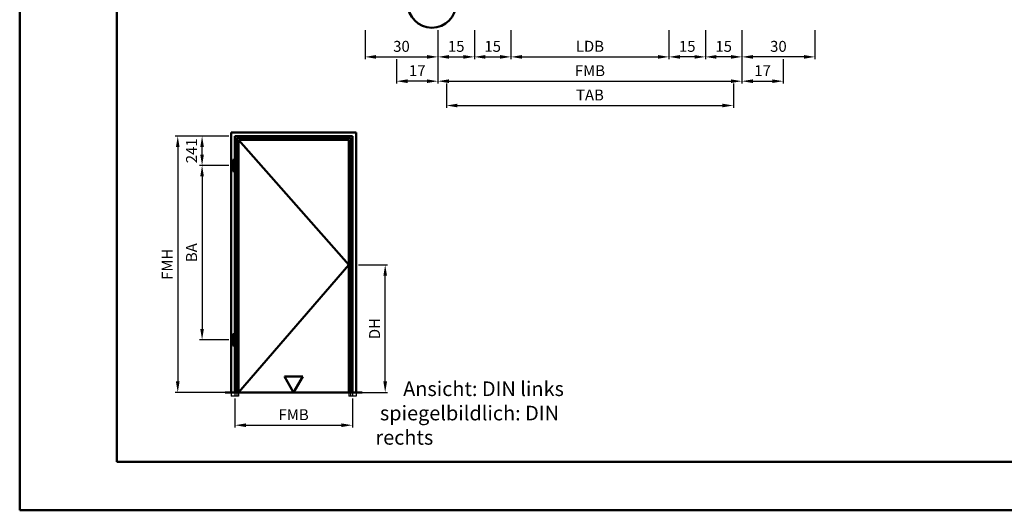
# Model space of a CAD drawing. Units: millimetres. Extents: x 0 to 1680, y -40 to 1188.
# Drawn here: x 840 to 1245, y 0 to 202 of the extents above; entities that cross this region are included whole.
import ezdxf

# ---------------------------------------------------------------- set-up
doc = ezdxf.new("R2010")
doc.units = ezdxf.units.MM
doc.linetypes.add('AM_DIN_F_W050', pattern=[6.25, 4.75, -1.5])
for name, color, linetype, lineweight in [('AM_0', 7, 'Continuous', 50), ('AM_1', 14, 'Continuous', 50), ('AM_3', 6, 'AM_DIN_F_W050', 25), ('AM_5', 3, 'Continuous', 25), ('AM_6', 2, 'Continuous', 35), ('AM_BOR', 7, 'Continuous', 50)]:
    doc.layers.add(name, color=color, linetype=linetype, lineweight=lineweight)
doc.layers.add('AM_12', color=7, linetype='Continuous', lineweight=50, plot=False)
doc.styles.get("Standard").update_dxf_attribs({"font": 'isocp.shx'})
doc.dimstyles.new('AM_DIN$0', dxfattribs={"dimtxt": 4.5, "dimasz": 4.5, "dimexe": 1, "dimexo": 1, "dimgap": 1.5, "dimtad": 1, "dimdec": 1, "dimdsep": 46, "dimtxsty": 'Standard', "dimcen": 0, "dimclrd": 256, "dimclre": 256, "dimclrt": 2, "dimadec": 0, "dimazin": 2, "dimtp": 0.1, "dimtm": 0.1, "dimtfac": 0.71, "dimtdec": 1, "dimtmove": 0, "dimatfit": 3, "dimfxl": 0, "dimlwd": -1, "dimlwe": -1, "dimarcsym": 0})

# ---------------------------------------------------------------- blocks, each defined once
blk = doc.blocks.new('DIN_A3_BOS')
at = {"layer": 'AM_12'}
blk.add_lwpolyline([(0, 0), (420, 0), (420, 297), (0, 297)], close=True, dxfattribs=at)
at = {"layer": 'AM_BOR'}
blk.add_lwpolyline([(20, 10), (410, 10), (410, 287), (20, 287)], close=True, dxfattribs=at)
blk = doc.blocks.new('*D133')
at = {"layer": 'AM_5', "linetype": 'ByBlock'}
for p, q in [((982, 197.5), (982, 185.5)), ((1012, 197.5), (1012, 185.5)), ((986.5, 186.5), (1007.5, 186.5))]:
    blk.add_line(p, q, dxfattribs=at)
at = {"layer": 'AM_5'}
for points in [[(986.5, 187.25), (986.5, 185.75), (982, 186.5)], [(1007.5, 187.25), (1007.5, 185.75), (1012, 186.5)]]:
    blk.add_solid(points, dxfattribs=at)
at = {"layer": 'Defpoints', "color": 0}
for p in [(982, 198.5), (1012, 198.5), (1012, 186.5)]:
    blk.add_point(p, dxfattribs=at)
at = {"layer": 'AM_5', "color": 2, "insert": (997, 190.25), "char_height": 4.5, "attachment_point": 5}
blk.add_mtext('30', dxfattribs=at)
blk = doc.blocks.new('*D134')
at = {"layer": 'AM_5', "linetype": 'ByBlock'}
for p, q in [((1012, 197.5), (1012, 185.5)), ((1027, 197.5), (1027, 185.5)), ((1016.5, 186.5), (1022.5, 186.5))]:
    blk.add_line(p, q, dxfattribs=at)
at = {"layer": 'AM_5'}
for points in [[(1016.5, 187.25), (1016.5, 185.75), (1012, 186.5)], [(1022.5, 187.25), (1022.5, 185.75), (1027, 186.5)]]:
    blk.add_solid(points, dxfattribs=at)
at = {"layer": 'Defpoints', "color": 0}
for p in [(1012, 198.5), (1027, 198.5), (1027, 186.5)]:
    blk.add_point(p, dxfattribs=at)
at = {"layer": 'AM_5', "color": 2, "insert": (1019.5, 190.25), "char_height": 4.5, "attachment_point": 5}
blk.add_mtext('15', dxfattribs=at)
blk = doc.blocks.new('*D135')
at = {"layer": 'AM_5', "linetype": 'ByBlock'}
for p, q in [((1137, 197.5), (1137, 185.5)), ((1167, 197.5), (1167, 185.5)), ((1162.5, 186.5), (1141.5, 186.5))]:
    blk.add_line(p, q, dxfattribs=at)
at = {"layer": 'AM_5'}
for points in [[(1141.5, 187.25), (1141.5, 185.75), (1137, 186.5)], [(1162.5, 187.25), (1162.5, 185.75), (1167, 186.5)]]:
    blk.add_solid(points, dxfattribs=at)
at = {"layer": 'Defpoints', "color": 0}
for p in [(1137, 198.5), (1167, 198.5), (1137, 186.5)]:
    blk.add_point(p, dxfattribs=at)
at = {"layer": 'AM_5', "color": 2, "insert": (1152, 190.25), "char_height": 4.5, "attachment_point": 5}
blk.add_mtext('30', dxfattribs=at)
blk = doc.blocks.new('*D136')
at = {"layer": 'AM_5', "linetype": 'ByBlock'}
for p, q in [((1122, 197.5), (1122, 185.5)), ((1137, 197.5), (1137, 185.5)), ((1132.5, 186.5), (1126.5, 186.5))]:
    blk.add_line(p, q, dxfattribs=at)
at = {"layer": 'AM_5'}
for points in [[(1126.5, 187.25), (1126.5, 185.75), (1122, 186.5)], [(1132.5, 187.25), (1132.5, 185.75), (1137, 186.5)]]:
    blk.add_solid(points, dxfattribs=at)
at = {"layer": 'Defpoints', "color": 0}
for p in [(1122, 198.5), (1137, 198.5), (1122, 186.5)]:
    blk.add_point(p, dxfattribs=at)
at = {"layer": 'AM_5', "color": 2, "insert": (1129.5, 190.25), "char_height": 4.5, "attachment_point": 5}
blk.add_mtext('15', dxfattribs=at)
blk = doc.blocks.new('*D137')
at = {"layer": 'AM_5', "linetype": 'ByBlock'}
for p, q in [((1042, 197.5), (1042, 185.5)), ((1107, 197.5), (1107, 185.5)), ((1046.5, 186.5), (1102.5, 186.5))]:
    blk.add_line(p, q, dxfattribs=at)
at = {"layer": 'AM_5'}
for points in [[(1046.5, 187.25), (1046.5, 185.75), (1042, 186.5)], [(1102.5, 187.25), (1102.5, 185.75), (1107, 186.5)]]:
    blk.add_solid(points, dxfattribs=at)
at = {"layer": 'Defpoints', "color": 0}
for p in [(1042, 198.5), (1107, 198.5), (1107, 186.5)]:
    blk.add_point(p, dxfattribs=at)
at = {"layer": 'AM_5', "color": 2, "insert": (1074.5, 190.28), "char_height": 4.5, "attachment_point": 5}
blk.add_mtext('LDB', dxfattribs=at)
blk = doc.blocks.new('*D138')
at = {"layer": 'AM_5', "linetype": 'ByBlock'}
for p, q in [((1012, 197.5), (1012, 175.5)), ((1137, 197.5), (1137, 175.5)), ((1016.5, 176.5), (1132.5, 176.5))]:
    blk.add_line(p, q, dxfattribs=at)
at = {"layer": 'AM_5'}
for points in [[(1016.5, 177.25), (1016.5, 175.75), (1012, 176.5)], [(1132.5, 177.25), (1132.5, 175.75), (1137, 176.5)]]:
    blk.add_solid(points, dxfattribs=at)
at = {"layer": 'Defpoints', "color": 0}
for p in [(1012, 198.5), (1137, 198.5), (1137, 176.5)]:
    blk.add_point(p, dxfattribs=at)
at = {"layer": 'AM_5', "color": 2, "insert": (1074.5, 180.25), "char_height": 4.5, "attachment_point": 5}
blk.add_mtext('FMB', dxfattribs=at)
blk = doc.blocks.new('*D139')
at = {"layer": 'AM_5', "linetype": 'ByBlock'}
for p, q in [((995, 185.5), (995, 175.5)), ((1012, 185.5), (1012, 175.5)), ((1007.5, 176.5), (999.5, 176.5))]:
    blk.add_line(p, q, dxfattribs=at)
at = {"layer": 'AM_5'}
for points in [[(999.5, 177.25), (999.5, 175.75), (995, 176.5)], [(1007.5, 177.25), (1007.5, 175.75), (1012, 176.5)]]:
    blk.add_solid(points, dxfattribs=at)
at = {"layer": 'Defpoints', "color": 0}
for p in [(995, 186.5), (1012, 186.5), (995, 176.5)]:
    blk.add_point(p, dxfattribs=at)
at = {"layer": 'AM_5', "color": 2, "insert": (1003.5, 180.25), "char_height": 4.5, "attachment_point": 5}
blk.add_mtext('17', dxfattribs=at)
blk = doc.blocks.new('*D140')
at = {"layer": 'AM_5', "linetype": 'ByBlock'}
for p, q in [((1137, 185.5), (1137, 175.5)), ((1154, 185.5), (1154, 175.5)), ((1141.5, 176.5), (1149.5, 176.5))]:
    blk.add_line(p, q, dxfattribs=at)
at = {"layer": 'AM_5'}
for points in [[(1141.5, 177.25), (1141.5, 175.75), (1137, 176.5)], [(1149.5, 177.25), (1149.5, 175.75), (1154, 176.5)]]:
    blk.add_solid(points, dxfattribs=at)
at = {"layer": 'Defpoints', "color": 0}
for p in [(1137, 186.5), (1154, 186.5), (1154, 176.5)]:
    blk.add_point(p, dxfattribs=at)
at = {"layer": 'AM_5', "color": 2, "insert": (1145.5, 180.25), "char_height": 4.5, "attachment_point": 5}
blk.add_mtext('17', dxfattribs=at)
blk = doc.blocks.new('*D141')
at = {"layer": 'AM_5', "linetype": 'ByBlock'}
for p, q in [((1015.5, 175.5), (1015.5, 165.5)), ((1133.5, 175.5), (1133.5, 165.5)), ((1020, 166.5), (1129, 166.5))]:
    blk.add_line(p, q, dxfattribs=at)
at = {"layer": 'AM_5'}
for points in [[(1020, 167.25), (1020, 165.75), (1015.5, 166.5)], [(1129, 167.25), (1129, 165.75), (1133.5, 166.5)]]:
    blk.add_solid(points, dxfattribs=at)
at = {"layer": 'Defpoints', "color": 0}
for p in [(1015.5, 176.5), (1133.5, 176.5), (1133.5, 166.5)]:
    blk.add_point(p, dxfattribs=at)
at = {"layer": 'AM_5', "color": 2, "insert": (1074.5, 170.25), "char_height": 4.5, "attachment_point": 5}
blk.add_mtext('TAB', dxfattribs=at)
blk = doc.blocks.new('*D142')
at = {"layer": 'AM_5', "linetype": 'ByBlock'}
for p, q in [((1107, 197.5), (1107, 185.5)), ((1122, 197.5), (1122, 185.5)), ((1117.5, 186.5), (1111.5, 186.5))]:
    blk.add_line(p, q, dxfattribs=at)
at = {"layer": 'AM_5'}
for points in [[(1111.5, 187.25), (1111.5, 185.75), (1107, 186.5)], [(1117.5, 187.25), (1117.5, 185.75), (1122, 186.5)]]:
    blk.add_solid(points, dxfattribs=at)
at = {"layer": 'Defpoints', "color": 0}
for p in [(1107, 198.5), (1122, 198.5), (1107, 186.5)]:
    blk.add_point(p, dxfattribs=at)
at = {"layer": 'AM_5', "color": 2, "insert": (1114.5, 190.25), "char_height": 4.5, "attachment_point": 5}
blk.add_mtext('15', dxfattribs=at)
blk = doc.blocks.new('*D143')
at = {"layer": 'AM_5', "linetype": 'ByBlock'}
for p, q in [((1027, 197.5), (1027, 185.5)), ((1042, 197.5), (1042, 185.5)), ((1031.5, 186.5), (1037.5, 186.5))]:
    blk.add_line(p, q, dxfattribs=at)
at = {"layer": 'AM_5'}
for points in [[(1031.5, 187.25), (1031.5, 185.75), (1027, 186.5)], [(1037.5, 187.25), (1037.5, 185.75), (1042, 186.5)]]:
    blk.add_solid(points, dxfattribs=at)
at = {"layer": 'Defpoints', "color": 0}
for p in [(1027, 198.5), (1042, 198.5), (1042, 186.5)]:
    blk.add_point(p, dxfattribs=at)
at = {"layer": 'AM_5', "color": 2, "insert": (1034.5, 190.25), "char_height": 4.5, "attachment_point": 5}
blk.add_mtext('15', dxfattribs=at)
blk = doc.blocks.new('*D190')
at = {"layer": 'AM_5', "linetype": 'ByBlock'}
for p, q in [((979.3, 101), (991.3, 101)), ((990.3, 53), (990.3, 96.5)), ((979.3, 48.5), (991.3, 48.5))]:
    blk.add_line(p, q, dxfattribs=at)
at = {"layer": 'AM_5'}
for points in [[(989.55, 96.5), (991.05, 96.5), (990.3, 101)], [(989.55, 53), (991.05, 53), (990.3, 48.5)]]:
    blk.add_solid(points, dxfattribs=at)
at = {"layer": 'Defpoints', "color": 0}
for p in [(978.3, 101), (990.3, 101), (978.3, 48.5)]:
    blk.add_point(p, dxfattribs=at)
at = {"layer": 'AM_5', "color": 2, "insert": (986.52, 74.75), "char_height": 4.5, "attachment_point": 5, "rotation": 90}
blk.add_mtext('DH', dxfattribs=at)
blk = doc.blocks.new('*D188')
at = {"layer": 'AM_5', "linetype": 'ByBlock'}
for p, q in [((926, 153.9), (914, 153.9)), ((915, 146.35), (915, 149.4)), ((926, 141.85), (914, 141.85))]:
    blk.add_line(p, q, dxfattribs=at)
at = {"layer": 'AM_5'}
for points in [[(914.25, 149.4), (915.75, 149.4), (915, 153.9)], [(914.25, 146.35), (915.75, 146.35), (915, 141.85)]]:
    blk.add_solid(points, dxfattribs=at)
at = {"layer": 'Defpoints', "color": 0}
for p in [(915, 153.9), (927, 153.9), (927, 141.85)]:
    blk.add_point(p, dxfattribs=at)
at = {"layer": 'AM_5', "color": 2, "insert": (911.25, 147.88), "char_height": 4.5, "attachment_point": 5, "rotation": 90}
blk.add_mtext('241', dxfattribs=at)
blk = doc.blocks.new('*D189')
at = {"layer": 'AM_5', "linetype": 'ByBlock'}
for p, q in [((926, 141.85), (914, 141.85)), ((915, 137.35), (915, 74.6)), ((926, 70.1), (914, 70.1))]:
    blk.add_line(p, q, dxfattribs=at)
at = {"layer": 'AM_5'}
for points in [[(914.25, 137.35), (915.75, 137.35), (915, 141.85)], [(914.25, 74.6), (915.75, 74.6), (915, 70.1)]]:
    blk.add_solid(points, dxfattribs=at)
at = {"layer": 'Defpoints', "color": 0}
for p in [(927, 141.85), (915, 70.1), (927, 70.1)]:
    blk.add_point(p, dxfattribs=at)
at = {"layer": 'AM_5', "color": 2, "insert": (911.25, 105.975), "char_height": 4.5, "attachment_point": 5, "rotation": 90}
blk.add_mtext('BA', dxfattribs=at)
blk = doc.blocks.new('*D191')
at = {"layer": 'AM_5', "linetype": 'ByBlock'}
for p, q in [((926, 153.89), (904, 153.89)), ((905, 149.39), (905, 53)), ((926, 48.5), (904, 48.5))]:
    blk.add_line(p, q, dxfattribs=at)
at = {"layer": 'AM_5'}
for points in [[(904.25, 149.39), (905.75, 149.39), (905, 153.89)], [(904.25, 53), (905.75, 53), (905, 48.5)]]:
    blk.add_solid(points, dxfattribs=at)
at = {"layer": 'Defpoints', "color": 0}
for p in [(927, 153.89), (905, 48.5), (927, 48.5)]:
    blk.add_point(p, dxfattribs=at)
at = {"layer": 'AM_5', "color": 2, "insert": (901.25, 101.19), "char_height": 4.5, "attachment_point": 5, "rotation": 90}
blk.add_mtext('FMH', dxfattribs=at)
blk = doc.blocks.new('*D192')
at = {"layer": 'AM_5', "linetype": 'ByBlock'}
for p, q in [((928.5, 46), (928.5, 34)), ((976.8, 46), (976.8, 34)), ((933, 35), (972.3, 35))]:
    blk.add_line(p, q, dxfattribs=at)
at = {"layer": 'AM_5'}
for points in [[(933, 35.75), (933, 34.25), (928.5, 35)], [(972.3, 35.75), (972.3, 34.25), (976.8, 35)]]:
    blk.add_solid(points, dxfattribs=at)
at = {"layer": 'Defpoints', "color": 0}
for p in [(928.5, 47), (976.8, 47), (976.8, 35)]:
    blk.add_point(p, dxfattribs=at)
at = {"layer": 'AM_5', "color": 2, "insert": (952.65, 38.75), "char_height": 4.5, "attachment_point": 5}
blk.add_mtext('FMB', dxfattribs=at)
blk = doc.blocks.new('OFF Symbol ab Maßstab 1 2')
at = {"layer": 'AM_0'}
for p, q in [((3.75, 6.5), (-3.75, 6.5)), ((0, 0), (-3.75, 6.5)), ((0, 0), (3.75, 6.5))]:
    blk.add_line(p, q, dxfattribs=at)

msp = doc.modelspace()

# ---------------------------------------------------------------- linework, layer by layer
at = {"layer": 'AM_0'}
for p, q in [((927, 48.5), (927, 155.4)), ((927, 155.4), (978.3, 155.4)), ((928.5, 48.5), (928.5, 153.9)), ((928.5, 153.9), (976.8, 153.9)), ((976.8, 153.9), (976.8, 48.5)), ((978.3, 155.4), (978.3, 48.5)), ((929.25, 153.15), (929.25, 48.5)), ((929.25, 153.15), (976.05, 153.15)), ((930, 152.4), (975.3, 152.4)), ((930, 152.4), (930, 48.5)), ((975.3, 152.4), (975.3, 48.5)), ((976.05, 153.15), (976.05, 48.5)), ((927.6, 144.15), (928.2, 144.15)), ((927.6, 139.55), (927.6, 144.15)), ((928.2, 139.55), (928.2, 144.15)), ((927.6, 139.55), (928.2, 139.55)), ((927.6, 72.4), (928.2, 72.4)), ((927.6, 67.8), (927.6, 72.4)), ((928.2, 67.8), (928.2, 72.4)), ((927.6, 67.8), (928.2, 67.8)), ((980.8, 48.5), (924.5, 48.5))]:
    msp.add_line(p, q, dxfattribs=at)
msp.add_circle((1009.5, 208.5), 10, dxfattribs=at)
at = {"layer": 'AM_1'}
for p, q in [((930, 152.4), (975.3, 101)), ((975.3, 101), (930, 48.5))]:
    msp.add_line(p, q, dxfattribs=at)
at = {"layer": 'AM_3'}
for p, q in [((927, 48.5), (927, 47)), ((930, 47), (927, 47)), ((928.5, 48.5), (928.5, 47)), ((929.25, 48.5), (929.25, 47)), ((930, 48.5), (930, 47)), ((975.29, 48.5), (975.29, 47)), ((978.3, 47), (975.3, 47)), ((976.04, 48.5), (976.04, 47)), ((976.8, 48.5), (976.8, 47)), ((978.3, 48.5), (978.3, 47))]:
    msp.add_line(p, q, dxfattribs=at)

# ---------------------------------------------------------------- block references
at = {"layer": 'AM_0', "lineweight": 0, "xscale": 2, "yscale": 2, "zscale": 2}
msp.add_blockref('DIN_A3_BOS', (840, 0), dxfattribs=at)
at = {"layer": 'AM_0'}
msp.add_blockref('OFF Symbol ab Maßstab 1 2', (952.65, 48.5), dxfattribs=at)

# ---------------------------------------------------------------- texts
at = {"layer": 'AM_6', "insert": (986.3, 53), "char_height": 6, "width": 90, "attachment_point": 1}
msp.add_mtext('{\\W6.21437; }Ansicht: DIN links\\P spiegelbildlich: DIN rechts', dxfattribs=at)

# ---------------------------------------------------------------- dimensions: what is measured, and where the dimension line sits
at = {"layer": 'AM_5'}
for base, p1, p2, picture, middle in [((1012, 186.5), (982, 198.5), (1012, 198.5), '*D133', (997, 190.25)), ((1027, 186.5), (1012, 198.5), (1027, 198.5), '*D134', (1019.5, 190.25)), ((1042, 186.5), (1027, 198.5), (1042, 198.5), '*D143', (1034.5, 190.25)), ((1154, 176.5), (1137, 186.5), (1154, 186.5), '*D140', (1145.5, 180.25))]:
    dim = msp.add_linear_dim(base=base, p1=p1, p2=p2, dimstyle='AM_DIN$0', override={"dimpost": ''}, dxfattribs=at)
    dim.commit()
    dim.dimension.update_dxf_attribs({"geometry": picture, "text_midpoint": middle})
for base, p1, p2, text, picture, middle in [((1137, 176.5), (1012, 198.5), (1137, 198.5), 'FMB', '*D138', (1074.5, 180.25)), ((1107, 186.5), (1042, 198.5), (1107, 198.5), 'LDB', '*D137', (1074.5, 190.28)), ((1133.5, 166.5), (1015.5, 176.5), (1133.5, 176.5), 'TAB', '*D141', (1074.5, 170.25))]:
    dim = msp.add_linear_dim(base=base, p1=p1, p2=p2, text=text, dimstyle='AM_DIN$0', override={"dimpost": ''}, dxfattribs=at)
    dim.commit()
    dim.dimension.update_dxf_attribs({"geometry": picture, "text_midpoint": middle})
for base, p1, p2, picture, middle in [((1107, 186.5), (1122, 198.5), (1107, 198.5), '*D142', (1114.5, 190.25)), ((1122, 186.5), (1137, 198.5), (1122, 198.5), '*D136', (1129.5, 190.25)), ((1137, 186.5), (1167, 198.5), (1137, 198.5), '*D135', (1152, 190.25))]:
    dim = msp.add_linear_dim(base=base, p1=p1, p2=p2, angle=180, dimstyle='AM_DIN$0', override={"dimpost": ''}, dxfattribs=at)
    dim.commit()
    dim.dimension.update_dxf_attribs({"geometry": picture, "text_midpoint": middle})
dim = msp.add_linear_dim(base=(995, 176.5), p1=(1012, 186.5), p2=(995, 186.5), dimstyle='AM_DIN$0', dxfattribs=at)
dim.commit()
dim.dimension.update_dxf_attribs({"geometry": '*D139', "text_midpoint": (1003.5, 180.25)})
dim = msp.add_linear_dim(base=(905, 48.5), p1=(927, 153.89), p2=(927, 48.5), angle=90, text='FMH', dimstyle='AM_DIN$0', dxfattribs=at)
dim.commit()
dim.dimension.update_dxf_attribs({"geometry": '*D191', "text_midpoint": (901.25, 101.19)})
for base, p1, p2, text, picture, middle in [((915, 153.9), (927, 141.85), (927, 153.9), '241', '*D188', (911.25, 147.88)), ((915, 70.1), (927, 141.85), (927, 70.1), 'BA', '*D189', (911.25, 105.98)), ((990.3, 101), (978.3, 48.5), (978.3, 101), 'DH', '*D190', (986.52, 74.75))]:
    dim = msp.add_linear_dim(base=base, p1=p1, p2=p2, angle=90, text=text, dimstyle='AM_DIN$0', override={"dimpost": ''}, dxfattribs=at)
    dim.commit()
    dim.dimension.update_dxf_attribs({"geometry": picture, "text_midpoint": middle})
dim = msp.add_linear_dim(base=(976.8, 35), p1=(928.5, 47), p2=(976.8, 47), text='FMB', dimstyle='AM_DIN$0', dxfattribs=at)
dim.commit()
dim.dimension.update_dxf_attribs({"geometry": '*D192', "text_midpoint": (952.65, 38.75)})

doc.saveas('drawing.dxf')
